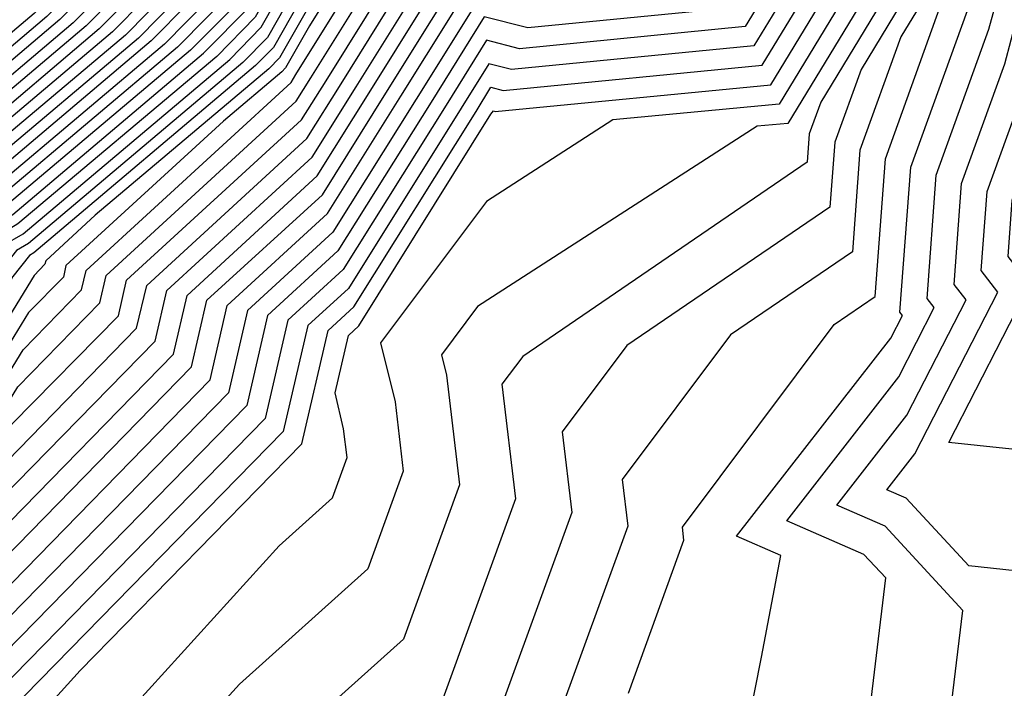
# Model space of a CAD drawing. Extents: x 2032210 to 2040412, y 2863029 to 2864718.
# Drawn here: x 2035345 to 2035374, y 2863415 to 2863434 of the extents above; entities that cross this region are included whole.
import ezdxf

# ---------------------------------------------------------------- set-up
doc = ezdxf.new("R2010")
doc.units = 0

msp = doc.modelspace()

# ---------------------------------------------------------------- linework, layer by layer
at = {"layer": 'Unknown_Line_Type', "color": 0}
for points in [[(2035378.2, 2863477.44, 1938), (2035373.53, 2863470.12, 1938), (2035372.21, 2863466.92, 1938), (2035371.62, 2863466.14, 1938), (2035371.77, 2863463.84, 1938), (2035367.01, 2863457.75, 1938), (2035365.93, 2863456.66, 1938), (2035361.88, 2863453.78, 1938), (2035361.43, 2863453.27, 1938), (2035356.08, 2863449.73, 1938), (2035355.07, 2863448.77, 1938), (2035353.84, 2863447.55, 1938), (2035352.71, 2863445.87, 1938), (2035352.67, 2863444.98, 1938), (2035353.73, 2863442.84, 1938), (2035350.47, 2863437.11, 1938), (2035347.36, 2863433.95, 1938), (2035343.92, 2863431.05, 1938), (2035340.92, 2863429.27, 1938), (2035335.18, 2863422.04, 1938), (2035333.43, 2863419.87, 1938), (2035332.8, 2863418.74, 1938), (2035331.61, 2863417.92, 1938), (2035330.22, 2863417.08, 1938)], [(2035377.91, 2863477.28, 1936), (2035373.43, 2863470.25, 1936), (2035372.17, 2863467.18, 1936), (2035371.39, 2863466.17, 1936), (2035371.54, 2863463.95, 1936), (2035366.94, 2863458.06, 1936), (2035365.67, 2863456.77, 1936), (2035361.72, 2863453.97, 1936), (2035361.17, 2863453.35, 1936), (2035355.97, 2863449.9, 1936), (2035354.84, 2863448.83, 1936), (2035353.67, 2863447.66, 1936), (2035352.42, 2863445.81, 1936), (2035352.37, 2863444.82, 1936), (2035353.37, 2863442.81, 1936), (2035350.3, 2863437.4, 1936), (2035346.99, 2863434.04, 1936), (2035343.77, 2863431.32, 1936), (2035340.55, 2863429.41, 1936), (2035335.71, 2863423.32, 1936), (2035333.45, 2863420.53, 1936), (2035332.65, 2863419.07, 1936), (2035331.11, 2863418.01, 1936), (2035329.32, 2863416.93, 1936)], [(2035377.62, 2863477.12, 1934), (2035373.33, 2863470.38, 1934), (2035372.12, 2863467.44, 1934), (2035371.17, 2863466.19, 1934), (2035371.31, 2863464.05, 1934), (2035366.87, 2863458.37, 1934), (2035365.4, 2863456.88, 1934), (2035361.57, 2863454.16, 1934), (2035360.92, 2863453.43, 1934), (2035355.87, 2863450.08, 1934), (2035354.61, 2863448.9, 1934), (2035353.5, 2863447.78, 1934), (2035352.13, 2863445.75, 1934), (2035352.08, 2863444.66, 1934), (2035353.02, 2863442.77, 1934), (2035350.13, 2863437.69, 1934), (2035346.61, 2863434.13, 1934), (2035343.62, 2863431.6, 1934), (2035340.18, 2863429.56, 1934), (2035336.23, 2863424.59, 1934), (2035333.48, 2863421.18, 1934), (2035332.49, 2863419.4, 1934), (2035330.62, 2863418.11, 1934)], [(2035377.34, 2863476.96, 1932), (2035373.23, 2863470.51, 1932), (2035372.07, 2863467.69, 1932), (2035370.94, 2863466.22, 1932), (2035371.08, 2863464.15, 1932), (2035366.8, 2863458.68, 1932), (2035365.13, 2863456.99, 1932), (2035361.42, 2863454.35, 1932), (2035360.67, 2863453.51, 1932), (2035355.76, 2863450.26, 1932), (2035354.38, 2863448.96, 1932), (2035353.33, 2863447.9, 1932), (2035351.83, 2863445.69, 1932), (2035351.78, 2863444.51, 1932), (2035352.66, 2863442.74, 1932), (2035349.96, 2863437.98, 1932), (2035346.24, 2863434.22, 1932), (2035343.47, 2863431.88, 1932), (2035339.81, 2863429.7, 1932), (2035336.76, 2863425.87, 1932), (2035333.51, 2863421.83, 1932), (2035332.34, 2863419.73, 1932), (2035330.12, 2863418.2, 1932)], [(2035379.22, 2863476.59, 1946), (2035375.15, 2863469.6, 1946), (2035373.81, 2863466.72, 1946), (2035372.6, 2863464.69, 1946), (2035372.69, 2863463.43, 1946), (2035367.29, 2863456.52, 1946), (2035367, 2863456.23, 1946), (2035362.49, 2863453.02, 1946), (2035362.43, 2863452.96, 1946), (2035356.5, 2863449.02, 1946), (2035355.99, 2863448.53, 1946), (2035354.53, 2863447.08, 1946), (2035353.88, 2863446.12, 1946), (2035353.86, 2863445.61, 1946), (2035355.16, 2863442.98, 1946), (2035351.16, 2863435.95, 1946), (2035348.85, 2863433.6, 1946), (2035344.51, 2863429.95, 1946), (2035342.4, 2863428.69, 1946), (2035333.99, 2863418.1, 1946), (2035333.57, 2863417.33, 1946), (2035333.38, 2863417.32, 1946), (2035329.17, 2863413.74, 1946)], [(2035377.05, 2863476.8, 1930), (2035373.12, 2863470.64, 1930), (2035372.02, 2863467.95, 1930), (2035370.72, 2863466.24, 1930), (2035370.85, 2863464.26, 1930), (2035366.73, 2863458.98, 1930), (2035364.87, 2863457.1, 1930), (2035361.26, 2863454.54, 1930), (2035360.42, 2863453.59, 1930), (2035355.66, 2863450.43, 1930), (2035354.15, 2863449.02, 1930), (2035353.15, 2863448.01, 1930), (2035351.54, 2863445.62, 1930), (2035351.48, 2863444.35, 1930), (2035352.3, 2863442.7, 1930), (2035349.78, 2863438.28, 1930), (2035345.87, 2863434.3, 1930), (2035343.32, 2863432.15, 1930), (2035339.44, 2863429.85, 1930), (2035337.29, 2863427.14, 1930), (2035333.53, 2863422.49, 1930), (2035332.18, 2863420.05, 1930), (2035329.62, 2863418.29, 1930)], [(2035336.71, 2863414.29, 1960), (2035339.72, 2863419.21, 1960), (2035342.76, 2863424.86, 1960), (2035345, 2863427.69, 1960), (2035345.56, 2863428.02, 1960), (2035351.46, 2863432.99, 1960), (2035352.36, 2863433.91, 1960), (2035357.66, 2863443.23, 1960), (2035357.29, 2863443.99, 1960), (2035357.71, 2863444, 1960), (2035361.15, 2863445.26, 1960), (2035364.88, 2863445.94, 1960), (2035366.94, 2863447.15, 1960), (2035368.16, 2863448, 1960), (2035371.77, 2863449.58, 1960), (2035378.21, 2863456.58, 1960), (2035380.58, 2863458.77, 1960), (2035382.35, 2863461.21, 1960), (2035385.71, 2863465.01, 1960), (2035386.13, 2863465.57, 1960), (2035388.78, 2863468.66, 1960), (2035393.14, 2863475.52, 1960)], [(2035395.64, 2863475.46, 1962), (2035389.52, 2863465.84, 1962), (2035388.82, 2863465.02, 1962), (2035388.71, 2863464.87, 1962), (2035382.8, 2863458.19, 1962), (2035382.25, 2863457.44, 1962), (2035375.21, 2863450.98, 1962), (2035372.88, 2863448.43, 1962), (2035371.57, 2863447.86, 1962), (2035368.57, 2863445.78, 1962), (2035363.52, 2863442.82, 1962), (2035360.5, 2863442.27, 1962), (2035357.87, 2863442.91, 1962), (2035357.24, 2863441.9, 1962), (2035352.54, 2863433.62, 1962), (2035351.83, 2863432.91, 1962), (2035345.71, 2863427.74, 1962), (2035345.37, 2863427.54, 1962), (2035344.01, 2863425.83, 1962), (2035342.17, 2863422.4, 1962), (2035337.12, 2863414.17, 1962)], [(2035396.6, 2863475.13, 1964), (2035389.99, 2863464.83, 1964), (2035389.83, 2863464.65, 1964), (2035383.2, 2863456.92, 1964), (2035383.09, 2863456.79, 1964), (2035383.02, 2863456.71, 1964), (2035373.68, 2863447.81, 1964), (2035373.54, 2863447.63, 1964), (2035372.76, 2863446.18, 1964), (2035370.2, 2863444.41, 1964), (2035366.46, 2863442.21, 1964), (2035363.12, 2863441.24, 1964), (2035363.03, 2863441.08, 1964), (2035362.77, 2863441.06, 1964), (2035357.94, 2863442.24, 1964), (2035356.07, 2863439.25, 1964), (2035352.71, 2863433.33, 1964), (2035352.2, 2863432.82, 1964), (2035345.86, 2863427.47, 1964), (2035345.74, 2863427.4, 1964), (2035345.26, 2863426.8, 1964), (2035344.62, 2863425.6, 1964), (2035337.54, 2863414.04, 1964)], [(2035397.2, 2863474.89, 1968), (2035396.54, 2863474.1, 1968), (2035390.6, 2863464.86, 1968), (2035389.95, 2863464.1, 1968), (2035383.97, 2863457.13, 1968), (2035383.46, 2863456.54, 1968), (2035383.14, 2863456.18, 1968), (2035374.48, 2863447.93, 1968), (2035373.68, 2863446.92, 1968), (2035371.63, 2863443.15, 1968), (2035371.49, 2863442.91, 1968), (2035363.95, 2863440.7, 1968), (2035363.52, 2863439.98, 1968), (2035362.31, 2863439.87, 1968), (2035358.07, 2863440.9, 1968), (2035353.74, 2863433.95, 1968), (2035353.05, 2863432.75, 1968), (2035352.95, 2863432.64, 1968), (2035351.28, 2863431.23, 1968), (2035346.78, 2863427.11, 1968), (2035346.71, 2863426.78, 1968), (2035345.71, 2863425.77, 1968), (2035338.37, 2863413.79, 1968)], [(2035396.57, 2863474.61, 1966), (2035390.29, 2863464.84, 1966), (2035389.89, 2863464.37, 1966), (2035383.59, 2863457.02, 1966), (2035383.28, 2863456.67, 1966), (2035383.08, 2863456.45, 1966), (2035374.08, 2863447.87, 1966), (2035373.61, 2863447.27, 1966), (2035371.47, 2863443.33, 1966), (2035371.44, 2863443.29, 1966), (2035363.54, 2863440.97, 1966), (2035363.27, 2863440.53, 1966), (2035362.54, 2863440.46, 1966), (2035358, 2863441.57, 1966), (2035354.91, 2863436.6, 1966), (2035352.88, 2863433.04, 1966), (2035352.58, 2863432.73, 1966), (2035347.62, 2863428.55, 1966), (2035346.21, 2863427.25, 1966), (2035346.18, 2863427.15, 1966), (2035345.87, 2863426.83, 1966), (2035337.96, 2863413.91, 1966)], [(2035338.79, 2863413.66, 1970), (2035345.56, 2863424.71, 1970), (2035347.23, 2863426.42, 1970), (2035347.36, 2863426.97, 1970), (2035353.21, 2863432.34, 1970), (2035353.35, 2863432.56, 1970), (2035358.14, 2863440.23, 1970), (2035362.07, 2863439.27, 1970), (2035363.76, 2863439.43, 1970), (2035364.37, 2863440.44, 1970), (2035371.54, 2863442.54, 1970), (2035371.8, 2863442.96, 1970), (2035373.76, 2863446.57, 1970), (2035374.88, 2863447.99, 1970), (2035383.2, 2863455.92, 1970), (2035383.65, 2863456.42, 1970), (2035384.35, 2863457.23, 1970), (2035390.01, 2863463.83, 1970), (2035390.91, 2863464.87, 1970), (2035396.51, 2863473.59, 1970), (2035397.42, 2863474.68, 1970)], [(2035339.21, 2863413.53, 1972), (2035345.41, 2863423.65, 1972), (2035347.75, 2863426.05, 1972), (2035347.93, 2863426.83, 1972), (2035353.36, 2863431.8, 1972), (2035353.78, 2863432.47, 1972), (2035358.2, 2863439.56, 1972), (2035361.84, 2863438.67, 1972), (2035364, 2863438.88, 1972), (2035364.78, 2863440.17, 1972), (2035371.59, 2863442.17, 1972), (2035371.96, 2863442.78, 1972), (2035373.83, 2863446.22, 1972), (2035375.28, 2863448.05, 1972), (2035383.26, 2863455.65, 1972), (2035383.84, 2863456.29, 1972), (2035384.74, 2863457.33, 1972), (2035390.07, 2863463.56, 1972), (2035391.22, 2863464.89, 1972), (2035396.47, 2863473.07, 1972), (2035397.64, 2863474.47, 1972)], [(2035339.63, 2863413.41, 1974), (2035345.25, 2863422.59, 1974), (2035348.28, 2863425.68, 1974), (2035348.51, 2863426.69, 1974), (2035353.51, 2863431.27, 1974), (2035354.21, 2863432.38, 1974), (2035358.27, 2863438.89, 1974), (2035361.61, 2863438.08, 1974), (2035364.24, 2863438.33, 1974), (2035365.2, 2863439.9, 1974), (2035371.64, 2863441.79, 1974), (2035372.12, 2863442.59, 1974), (2035373.9, 2863445.86, 1974), (2035375.68, 2863448.11, 1974), (2035383.31, 2863455.39, 1974), (2035384.02, 2863456.17, 1974), (2035385.12, 2863457.44, 1974), (2035390.13, 2863463.28, 1974), (2035391.52, 2863464.9, 1974), (2035396.44, 2863472.56, 1974), (2035397.87, 2863474.26, 1974)], [(2035340.04, 2863413.28, 1976), (2035345.1, 2863421.53, 1976), (2035348.8, 2863425.32, 1976), (2035349.09, 2863426.54, 1976), (2035353.66, 2863430.74, 1976), (2035354.64, 2863432.3, 1976), (2035358.33, 2863438.22, 1976), (2035361.37, 2863437.48, 1976), (2035364.49, 2863437.78, 1976), (2035365.62, 2863439.63, 1976), (2035371.69, 2863441.42, 1976), (2035372.28, 2863442.41, 1976), (2035373.97, 2863445.51, 1976), (2035376.08, 2863448.17, 1976), (2035383.37, 2863455.12, 1976), (2035384.21, 2863456.04, 1976), (2035385.5, 2863457.54, 1976), (2035390.19, 2863463.01, 1976), (2035391.83, 2863464.92, 1976), (2035396.41, 2863472.05, 1976), (2035398.09, 2863474.05, 1976)], [(2035340.46, 2863413.15, 1978), (2035344.94, 2863420.47, 1978), (2035349.33, 2863424.95, 1978), (2035349.66, 2863426.4, 1978), (2035353.81, 2863430.2, 1978), (2035355.07, 2863432.21, 1978), (2035358.4, 2863437.55, 1978), (2035361.14, 2863436.88, 1978), (2035364.73, 2863437.23, 1978), (2035366.03, 2863439.37, 1978), (2035371.74, 2863441.04, 1978), (2035372.45, 2863442.22, 1978), (2035374.04, 2863445.16, 1978), (2035376.48, 2863448.23, 1978), (2035383.43, 2863454.86, 1978), (2035384.39, 2863455.92, 1978), (2035385.89, 2863457.64, 1978), (2035390.25, 2863462.74, 1978), (2035392.14, 2863464.93, 1978), (2035396.38, 2863471.54, 1978), (2035398.31, 2863473.84, 1978)], [(2035340.88, 2863413.03, 1980), (2035344.79, 2863419.41, 1980), (2035349.85, 2863424.58, 1980), (2035350.24, 2863426.26, 1980), (2035353.96, 2863429.67, 1980), (2035355.49, 2863432.12, 1980), (2035358.46, 2863436.88, 1980), (2035360.91, 2863436.29, 1980), (2035364.97, 2863436.68, 1980), (2035366.45, 2863439.1, 1980), (2035371.79, 2863440.67, 1980), (2035372.61, 2863442.03, 1980), (2035374.11, 2863444.8, 1980), (2035376.88, 2863448.29, 1980), (2035383.49, 2863454.59, 1980), (2035384.58, 2863455.8, 1980), (2035386.27, 2863457.75, 1980), (2035390.31, 2863462.47, 1980), (2035392.44, 2863464.95, 1980), (2035396.35, 2863471.02, 1980), (2035398.53, 2863473.63, 1980)], [(2035341.29, 2863412.9, 1982), (2035344.63, 2863418.35, 1982), (2035350.37, 2863424.22, 1982), (2035350.81, 2863426.12, 1982), (2035354.11, 2863429.13, 1982), (2035355.92, 2863432.03, 1982), (2035358.53, 2863436.21, 1982), (2035360.67, 2863435.69, 1982), (2035365.21, 2863436.13, 1982), (2035366.86, 2863438.83, 1982), (2035371.84, 2863440.3, 1982), (2035372.77, 2863441.85, 1982), (2035374.19, 2863444.45, 1982), (2035377.28, 2863448.35, 1982), (2035383.55, 2863454.33, 1982), (2035384.76, 2863455.67, 1982), (2035386.65, 2863457.85, 1982), (2035390.37, 2863462.19, 1982), (2035392.75, 2863464.96, 1982), (2035396.31, 2863470.51, 1982), (2035398.75, 2863473.42, 1982)], [(2035341.71, 2863412.77, 1984), (2035344.48, 2863417.29, 1984), (2035350.9, 2863423.85, 1984), (2035351.39, 2863425.97, 1984), (2035354.25, 2863428.6, 1984), (2035356.35, 2863431.95, 1984), (2035358.59, 2863435.54, 1984), (2035360.44, 2863435.09, 1984), (2035365.46, 2863435.58, 1984), (2035367.28, 2863438.57, 1984), (2035371.89, 2863439.92, 1984), (2035372.93, 2863441.66, 1984), (2035374.26, 2863444.1, 1984), (2035377.68, 2863448.41, 1984), (2035383.61, 2863454.06, 1984), (2035384.95, 2863455.55, 1984), (2035387.03, 2863457.96, 1984), (2035390.43, 2863461.92, 1984), (2035393.06, 2863464.98, 1984), (2035396.28, 2863470, 1984), (2035398.98, 2863473.22, 1984)], [(2035399.2, 2863473.01, 1986), (2035396.25, 2863469.48, 1986), (2035393.37, 2863464.99, 1986), (2035390.49, 2863461.65, 1986), (2035387.42, 2863458.06, 1986), (2035385.13, 2863455.42, 1986), (2035383.67, 2863453.8, 1986), (2035378.08, 2863448.48, 1986), (2035374.33, 2863443.74, 1986), (2035373.1, 2863441.48, 1986), (2035371.94, 2863439.55, 1986), (2035367.69, 2863438.3, 1986), (2035365.7, 2863435.03, 1986), (2035360.21, 2863434.5, 1986), (2035358.66, 2863434.87, 1986), (2035356.78, 2863431.86, 1986), (2035354.4, 2863428.06, 1986), (2035351.97, 2863425.83, 1986), (2035351.42, 2863423.48, 1986), (2035344.32, 2863416.23, 1986), (2035342.13, 2863412.65, 1986)], [(2035399.42, 2863472.8, 1988), (2035396.22, 2863468.97, 1988), (2035393.67, 2863465.01, 1988), (2035390.55, 2863461.38, 1988), (2035387.8, 2863458.16, 1988), (2035385.32, 2863455.3, 1988), (2035383.72, 2863453.53, 1988), (2035378.48, 2863448.54, 1988), (2035374.4, 2863443.39, 1988), (2035373.26, 2863441.29, 1988), (2035371.99, 2863439.17, 1988), (2035368.11, 2863438.03, 1988), (2035365.94, 2863434.48, 1988), (2035359.97, 2863433.9, 1988), (2035358.73, 2863434.21, 1988), (2035357.21, 2863431.77, 1988), (2035354.55, 2863427.53, 1988), (2035352.54, 2863425.69, 1988), (2035351.95, 2863423.12, 1988), (2035344.17, 2863415.18, 1988), (2035342.54, 2863412.52, 1988)], [(2035399.86, 2863472.38, 1992), (2035396.16, 2863467.94, 1992), (2035394.29, 2863465.04, 1992), (2035390.67, 2863460.83, 1992), (2035388.57, 2863458.37, 1992), (2035385.69, 2863455.05, 1992), (2035383.84, 2863453, 1992), (2035379.29, 2863448.66, 1992), (2035374.54, 2863442.68, 1992), (2035373.58, 2863440.92, 1992), (2035372.1, 2863438.43, 1992), (2035368.94, 2863437.5, 1992), (2035366.43, 2863433.38, 1992), (2035359.51, 2863432.71, 1992), (2035358.86, 2863432.87, 1992), (2035358.07, 2863431.6, 1992), (2035354.85, 2863426.46, 1992), (2035353.69, 2863425.4, 1992), (2035352.99, 2863422.38, 1992), (2035343.86, 2863413.06, 1992)], [(2035399.64, 2863472.59, 1990), (2035396.19, 2863468.46, 1990), (2035393.98, 2863465.02, 1990), (2035390.61, 2863461.1, 1990), (2035388.18, 2863458.27, 1990), (2035385.5, 2863455.17, 1990), (2035383.78, 2863453.27, 1990), (2035378.88, 2863448.6, 1990), (2035374.47, 2863443.04, 1990), (2035373.42, 2863441.1, 1990), (2035372.04, 2863438.8, 1990), (2035368.52, 2863437.77, 1990), (2035366.18, 2863433.93, 1990), (2035359.74, 2863433.3, 1990), (2035358.79, 2863433.54, 1990), (2035357.64, 2863431.69, 1990), (2035354.7, 2863427, 1990), (2035353.12, 2863425.55, 1990), (2035352.47, 2863422.75, 1990), (2035344.02, 2863414.12, 1990)], [(2035344.02, 2863412.06, 1994), (2035347.19, 2863415.56, 1994), (2035353.52, 2863422.02, 1994), (2035354.27, 2863425.26, 1994), (2035355, 2863425.93, 1994), (2035358.5, 2863431.51, 1994), (2035358.92, 2863432.2, 1994), (2035359.27, 2863432.11, 1994), (2035366.67, 2863432.83, 1994), (2035369.35, 2863437.23, 1994), (2035372.15, 2863438.05, 1994), (2035373.75, 2863440.73, 1994), (2035374.62, 2863442.33, 1994), (2035379.69, 2863448.72, 1994), (2035383.9, 2863452.74, 1994), (2035385.88, 2863454.92, 1994), (2035388.95, 2863458.48, 1994), (2035390.74, 2863460.56, 1994), (2035394.6, 2863465.05, 1994), (2035396.12, 2863467.43, 1994), (2035400.09, 2863472.17, 1994)], [(2035335.85, 2863414.75, 1956), (2035340.25, 2863422.93, 1956), (2035344.26, 2863427.97, 1956), (2035345.26, 2863428.57, 1956), (2035350.71, 2863433.17, 1956), (2035352.02, 2863434.49, 1956), (2035356.95, 2863443.16, 1956), (2035355.35, 2863446.39, 1956), (2035355.35, 2863446.43, 1956), (2035355.4, 2863446.49, 1956), (2035355.94, 2863447.04, 1956), (2035357.16, 2863447.07, 1956), (2035360.28, 2863448.21, 1956), (2035365.07, 2863449.2, 1956), (2035366.76, 2863450.65, 1956), (2035369.56, 2863451.87, 1956), (2035373.88, 2863456.57, 1956), (2035376.08, 2863458.44, 1956), (2035377.99, 2863460.43, 1956), (2035380.57, 2863464.95, 1956), (2035381.27, 2863466.03, 1956), (2035382, 2863466.91, 1956), (2035385.28, 2863471.94, 1956)], [(2035345.87, 2863411.41, 1996), (2035352.87, 2863419.11, 1996), (2035354.39, 2863420.48, 1996), (2035354.81, 2863421.63, 1996), (2035354.71, 2863422.45, 1996), (2035354.47, 2863423.48, 1996), (2035354.85, 2863425.12, 1996), (2035355.15, 2863425.39, 1996), (2035358.92, 2863431.43, 1996), (2035358.99, 2863431.53, 1996), (2035359.04, 2863431.51, 1996), (2035366.91, 2863432.27, 1996), (2035369.77, 2863436.97, 1996), (2035372.2, 2863437.68, 1996), (2035373.91, 2863440.55, 1996), (2035374.69, 2863441.98, 1996), (2035380.09, 2863448.78, 1996), (2035383.96, 2863452.47, 1996), (2035386.06, 2863454.8, 1996), (2035389.33, 2863458.58, 1996), (2035390.8, 2863460.29, 1996), (2035394.9, 2863465.07, 1996), (2035396.09, 2863466.92, 1996), (2035400.31, 2863471.96, 1996)], [(2035400.53, 2863471.75, 1998), (2035396.06, 2863466.41, 1998), (2035395.21, 2863465.08, 1998), (2035390.86, 2863460.01, 1998), (2035389.72, 2863458.68, 1998), (2035386.25, 2863454.68, 1998), (2035384.02, 2863452.21, 1998), (2035380.49, 2863448.84, 1998), (2035374.76, 2863441.62, 1998), (2035374.07, 2863440.36, 1998), (2035372.25, 2863437.3, 1998), (2035370.18, 2863436.7, 1998), (2035367.15, 2863431.72, 1998), (2035362.4, 2863431.27, 1998), (2035358.79, 2863428.94, 1998), (2035355.77, 2863424.91, 1998), (2035356.18, 2863423.22, 1998), (2035356.41, 2863421.24, 1998), (2035355.4, 2863418.46, 1998), (2035351.74, 2863415.17, 1998), (2035347.73, 2863410.76, 1998)], [(2035400.75, 2863471.54, 2000), (2035396.03, 2863465.89, 2000), (2035395.52, 2863465.1, 2000), (2035390.92, 2863459.74, 2000), (2035390.1, 2863458.79, 2000), (2035387.34, 2863455.6, 2000), (2035386.96, 2863454.81, 2000), (2035386.18, 2863454.27, 2000), (2035384.07, 2863451.94, 2000), (2035380.89, 2863448.9, 2000), (2035374.83, 2863441.27, 2000), (2035374.24, 2863440.18, 2000), (2035372.3, 2863436.93, 2000), (2035370.6, 2863436.43, 2000), (2035367.4, 2863431.17, 2000), (2035366.52, 2863431.09, 2000), (2035358.54, 2863425.94, 2000), (2035357.51, 2863424.56, 2000), (2035357.65, 2863423.98, 2000), (2035358.02, 2863420.85, 2000), (2035356.42, 2863416.45, 2000), (2035350.6, 2863411.23, 2000)], [(2035381.7, 2863471.3, 1952), (2035380, 2863468.69, 1952), (2035379.81, 2863468.46, 1952), (2035377.06, 2863464.23, 1952), (2035375.65, 2863461.76, 1952), (2035371.18, 2863457.1, 1952), (2035367.76, 2863454.19, 1952), (2035367.01, 2863453.5, 1952), (2035363.94, 2863450.88, 1952), (2035358.83, 2863449.83, 1952), (2035356.82, 2863448.49, 1952), (2035356.67, 2863448.35, 1952), (2035355.05, 2863446.73, 1952), (2035354.76, 2863446.3, 1952), (2035354.75, 2863446.08, 1952), (2035356.23, 2863443.09, 1952), (2035351.68, 2863435.08, 1952), (2035349.97, 2863433.34, 1952), (2035344.96, 2863429.12, 1952), (2035343.52, 2863428.26, 1952), (2035337.74, 2863421, 1952), (2035334.94, 2863415.78, 1952), (2035333.6, 2863415.67, 1952), (2035330.41, 2863412.96, 1952)], [(2035388.04, 2863471.48, 1958), (2035383.44, 2863466.11, 1958), (2035382.71, 2863465.15, 1958), (2035381.91, 2863464.24, 1958), (2035380.97, 2863462.94, 1958), (2035379.16, 2863459.77, 1958), (2035378.53, 2863459.11, 1958), (2035377.81, 2863458.5, 1958), (2035370.67, 2863450.72, 1958), (2035366.03, 2863448.7, 1958), (2035365.64, 2863448.36, 1958), (2035364.5, 2863448.13, 1958), (2035357.44, 2863445.53, 1958), (2035356.16, 2863445.5, 1958), (2035357.31, 2863443.2, 1958), (2035352.19, 2863434.2, 1958), (2035351.09, 2863433.08, 1958), (2035345.41, 2863428.3, 1958), (2035344.63, 2863427.83, 1958), (2035341.5, 2863423.9, 1958), (2035337.27, 2863416.01, 1958), (2035336.29, 2863414.42, 1958)], [(2035400.97, 2863471.33, 2002), (2035396, 2863465.38, 2002), (2035395.82, 2863465.11, 2002), (2035390.98, 2863459.47, 2002), (2035390.48, 2863458.89, 2002), (2035388.81, 2863456.96, 2002), (2035387.9, 2863455.05, 2002), (2035386.01, 2863453.76, 2002), (2035384.13, 2863451.68, 2002), (2035381.29, 2863448.96, 2002), (2035374.9, 2863440.92, 2002), (2035374.4, 2863439.99, 2002), (2035372.35, 2863436.56, 2002), (2035371.01, 2863436.17, 2002), (2035368.34, 2863431.77, 2002), (2035368.01, 2863430.87, 2002), (2035367.95, 2863430.06, 2002), (2035359.83, 2863424.52, 2002), (2035359.23, 2863423.73, 2002), (2035359.62, 2863420.45, 2002), (2035357.43, 2863414.43, 2002)], [(2035401.23, 2863470.69, 2006), (2035396.23, 2863464.74, 2006), (2035391.29, 2863459.09, 2006), (2035391.3, 2863458.73, 2006), (2035389.77, 2863455.54, 2006), (2035385.68, 2863452.73, 2006), (2035384.25, 2863451.15, 2006), (2035382.09, 2863449.08, 2006), (2035375.05, 2863440.21, 2006), (2035374.72, 2863439.62, 2006), (2035372.45, 2863435.81, 2006), (2035371.84, 2863435.63, 2006), (2035370.63, 2863433.64, 2006), (2035369.46, 2863430.4, 2006), (2035369.25, 2863427.5, 2006), (2035365.76, 2863425.13, 2006), (2035362.67, 2863421.01, 2006), (2035362.83, 2863419.67, 2006), (2035359.45, 2863410.4, 2006)], [(2035362.85, 2863414.91, 2008), (2035364.43, 2863419.27, 2008), (2035364.39, 2863419.65, 2008), (2035368.72, 2863425.43, 2008), (2035369.89, 2863426.23, 2008), (2035370.19, 2863430.16, 2008), (2035371.78, 2863434.58, 2008), (2035372.26, 2863435.36, 2008), (2035372.5, 2863435.43, 2008), (2035374.89, 2863439.43, 2008), (2035375.12, 2863439.86, 2008), (2035382.49, 2863449.15, 2008), (2035384.31, 2863450.88, 2008), (2035385.51, 2863452.21, 2008), (2035390.71, 2863455.78, 2008), (2035391.79, 2863458.05, 2008), (2035391.76, 2863459.18, 2008), (2035396.4, 2863464.48, 2008), (2035401.09, 2863470.08, 2008)], [(2035373.63, 2863469.99, 1940), (2035372.26, 2863466.67, 1940), (2035371.84, 2863466.11, 1940), (2035372, 2863463.74, 1940), (2035367.08, 2863457.44, 1940), (2035366.2, 2863456.55, 1940), (2035362.03, 2863453.59, 1940), (2035361.68, 2863453.19, 1940), (2035356.19, 2863449.55, 1940), (2035355.3, 2863448.71, 1940), (2035354.02, 2863447.43, 1940), (2035353, 2863445.93, 1940), (2035352.97, 2863445.13, 1940), (2035354.09, 2863442.88, 1940), (2035350.64, 2863436.82, 1940), (2035347.73, 2863433.87, 1940), (2035344.07, 2863430.77, 1940), (2035341.29, 2863429.13, 1940), (2035334.65, 2863420.77, 1940), (2035333.4, 2863419.22, 1940), (2035332.96, 2863418.41, 1940), (2035332.11, 2863417.83, 1940), (2035331.11, 2863417.23, 1940), (2035327.92, 2863414.51, 1940)], [(2035373.73, 2863469.86, 1942), (2035372.31, 2863466.41, 1942), (2035372.07, 2863466.09, 1942), (2035372.23, 2863463.64, 1942), (2035367.15, 2863457.13, 1942), (2035366.47, 2863456.45, 1942), (2035362.18, 2863453.4, 1942), (2035361.93, 2863453.11, 1942), (2035356.29, 2863449.37, 1942), (2035355.53, 2863448.65, 1942), (2035354.19, 2863447.31, 1942), (2035353.3, 2863445.99, 1942), (2035353.27, 2863445.29, 1942), (2035354.45, 2863442.91, 1942), (2035350.82, 2863436.53, 1942), (2035348.11, 2863433.78, 1942), (2035344.22, 2863430.5, 1942), (2035341.66, 2863428.98, 1942), (2035334.12, 2863419.49, 1942), (2035333.38, 2863418.57, 1942), (2035333.11, 2863418.09, 1942), (2035332.6, 2863417.74, 1942), (2035332.01, 2863417.38, 1942), (2035328.34, 2863414.25, 1942)], [(2035373.83, 2863469.73, 1944), (2035372.36, 2863466.15, 1944), (2035372.29, 2863466.06, 1944), (2035372.46, 2863463.53, 1944), (2035367.22, 2863456.83, 1944), (2035366.73, 2863456.34, 1944), (2035362.34, 2863453.21, 1944), (2035362.18, 2863453.04, 1944), (2035356.4, 2863449.2, 1944), (2035355.76, 2863448.59, 1944), (2035354.36, 2863447.2, 1944), (2035353.59, 2863446.06, 1944), (2035353.56, 2863445.45, 1944), (2035354.8, 2863442.95, 1944), (2035350.99, 2863436.24, 1944), (2035348.48, 2863433.69, 1944), (2035344.36, 2863430.22, 1944), (2035342.03, 2863428.84, 1944), (2035333.6, 2863418.22, 1944), (2035333.35, 2863417.92, 1944), (2035333.27, 2863417.76, 1944), (2035333.1, 2863417.64, 1944), (2035332.91, 2863417.53, 1944), (2035328.75, 2863413.99, 1944)], [(2035364.81, 2863406.66, 2010), (2035366.65, 2863415.94, 2010), (2035367.2, 2863418.84, 2010), (2035365.93, 2863419.39, 2010), (2035370.34, 2863425.04, 2010), (2035370.67, 2863425.69, 2010), (2035370.6, 2863425.78, 2010), (2035370.91, 2863429.92, 2010), (2035372.69, 2863434.85, 2010), (2035372.77, 2863435.15, 2010), (2035372.77, 2863435.24, 2010), (2035373.04, 2863435.88, 2010), (2035375.05, 2863439.25, 2010), (2035375.19, 2863439.5, 2010), (2035382.89, 2863449.21, 2010), (2035384.37, 2863450.62, 2010), (2035385.34, 2863451.7, 2010), (2035391.65, 2863456.02, 2010), (2035392.29, 2863457.36, 2010), (2035392.22, 2863459.27, 2010), (2035396.56, 2863464.23, 2010), (2035400.95, 2863469.46, 2010)], [(2035369.46, 2863412.03, 2012), (2035370.2, 2863418.2, 2012), (2035369.57, 2863418.87, 2012), (2035367.37, 2863419.83, 2012), (2035370.57, 2863423.94, 2012), (2035371.58, 2863425.91, 2012), (2035371.38, 2863426.17, 2012), (2035371.64, 2863429.69, 2012), (2035373.14, 2863433.86, 2012), (2035373.46, 2863435.04, 2012), (2035373.48, 2863435.4, 2012), (2035374.51, 2863437.88, 2012), (2035375.21, 2863439.06, 2012), (2035375.26, 2863439.15, 2012), (2035383.29, 2863449.27, 2012), (2035384.43, 2863450.35, 2012), (2035385.18, 2863451.18, 2012), (2035392.58, 2863456.26, 2012), (2035392.78, 2863456.68, 2012), (2035392.69, 2863459.36, 2012), (2035396.73, 2863463.97, 2012), (2035400.82, 2863468.84, 2012)], [(2035398.71, 2863468.15, 2004), (2035396.06, 2863464.99, 2004), (2035393.62, 2863462.2, 2004), (2035391.04, 2863459.2, 2004), (2035390.87, 2863458.99, 2004), (2035390.28, 2863458.32, 2004), (2035388.84, 2863455.29, 2004), (2035385.85, 2863453.24, 2004), (2035384.19, 2863451.41, 2004), (2035381.69, 2863449.02, 2004), (2035374.97, 2863440.56, 2004), (2035374.56, 2863439.8, 2004), (2035372.4, 2863436.18, 2004), (2035371.43, 2863435.9, 2004), (2035369.49, 2863432.71, 2004), (2035368.74, 2863430.63, 2004), (2035368.6, 2863428.78, 2004), (2035362.8, 2863424.83, 2004), (2035360.95, 2863422.37, 2004), (2035361.23, 2863420.06, 2004), (2035358.44, 2863412.41, 2004)], [(2035371.55, 2863410.27, 2014), (2035372.4, 2863417.27, 2014), (2035370.18, 2863419.67, 2014), (2035368.8, 2863420.27, 2014), (2035370.8, 2863422.84, 2014), (2035372.49, 2863426.13, 2014), (2035372.15, 2863426.57, 2014), (2035372.36, 2863429.45, 2014), (2035373.6, 2863432.87, 2014), (2035374.14, 2863434.93, 2014), (2035374.19, 2863435.55, 2014), (2035375.54, 2863438.83, 2014), (2035376.84, 2863440.69, 2014), (2035383.69, 2863449.33, 2014), (2035384.48, 2863450.09, 2014), (2035385.01, 2863450.67, 2014), (2035391.42, 2863455.06, 2014), (2035393.17, 2863456.15, 2014), (2035393.26, 2863456.55, 2014), (2035393.16, 2863459.45, 2014), (2035396.9, 2863463.72, 2014), (2035400.68, 2863468.22, 2014)], [(2035374.38, 2863464.8, 1948), (2035373.55, 2863463.52, 1948), (2035373.31, 2863463.09, 1948), (2035370.23, 2863459.89, 1948), (2035367.36, 2863456.21, 1948), (2035367.27, 2863456.12, 1948), (2035364.87, 2863454.42, 1948), (2035363.34, 2863453.01, 1948), (2035362.81, 2863452.56, 1948), (2035361.94, 2863452.38, 1948), (2035356.61, 2863448.85, 1948), (2035356.21, 2863448.47, 1948), (2035354.71, 2863446.96, 1948), (2035354.18, 2863446.18, 1948), (2035354.16, 2863445.76, 1948), (2035355.52, 2863443.02, 1948), (2035351.33, 2863435.66, 1948), (2035349.22, 2863433.52, 1948), (2035344.66, 2863429.67, 1948), (2035342.77, 2863428.55, 1948), (2035335.24, 2863419.06, 1948), (2035334.03, 2863416.82, 1948), (2035333.45, 2863416.77, 1948), (2035329.58, 2863413.48, 1948)], [(2035374.27, 2863415, 2016), (2035374.01, 2863416.33, 2016), (2035374, 2863416.78, 2016), (2035373.89, 2863418.4, 2016), (2035372.57, 2863418.54, 2016), (2035370.78, 2863420.47, 2016), (2035370.23, 2863420.71, 2016), (2035371.03, 2863421.74, 2016), (2035373.4, 2863426.35, 2016), (2035372.92, 2863426.97, 2016), (2035373.09, 2863429.22, 2016), (2035374.05, 2863431.88, 2016), (2035374.83, 2863434.82, 2016), (2035374.9, 2863435.71, 2016), (2035376.08, 2863438.55, 2016), (2035380.18, 2863444.46, 2016), (2035384.09, 2863449.39, 2016), (2035384.54, 2863449.82, 2016), (2035384.84, 2863450.16, 2016), (2035388.5, 2863452.66, 2016), (2035393.47, 2863455.76, 2016), (2035393.72, 2863456.87, 2016), (2035393.63, 2863459.53, 2016), (2035397.07, 2863463.46, 2016)], [(2035375.8, 2863411.22, 2018), (2035374.97, 2863415.35, 2018), (2035374.96, 2863416.74, 2018), (2035374.61, 2863421.79, 2018), (2035372, 2863422.06, 2018), (2035374.31, 2863426.57, 2018), (2035373.69, 2863427.37, 2018), (2035373.81, 2863428.98, 2018), (2035374.5, 2863430.9, 2018), (2035375.52, 2863434.71, 2018), (2035375.61, 2863435.87, 2018), (2035376.61, 2863438.28, 2018), (2035383.52, 2863448.23, 2018), (2035384.49, 2863449.45, 2018), (2035384.6, 2863449.56, 2018), (2035384.68, 2863449.64, 2018), (2035385.58, 2863450.26, 2018), (2035393.77, 2863455.36, 2018), (2035394.18, 2863457.19, 2018), (2035394.1, 2863459.62, 2018), (2035397.23, 2863463.21, 2018)], [(2035374.48, 2863462.43, 1950), (2035368.73, 2863456.43, 1950), (2035367.52, 2863455.41, 1950), (2035365.17, 2863453.26, 1950), (2035363.38, 2863451.72, 1950), (2035360.38, 2863451.1, 1950), (2035356.72, 2863448.67, 1950), (2035356.44, 2863448.41, 1950), (2035354.88, 2863446.84, 1950), (2035354.47, 2863446.24, 1950), (2035354.46, 2863445.92, 1950), (2035355.88, 2863443.06, 1950), (2035351.5, 2863435.37, 1950), (2035349.6, 2863433.43, 1950), (2035344.81, 2863429.4, 1950), (2035343.14, 2863428.41, 1950), (2035336.49, 2863420.03, 1950), (2035334.49, 2863416.3, 1950), (2035333.53, 2863416.22, 1950), (2035330, 2863413.22, 1950)], [(2035373.63, 2863457.77, 1954), (2035369.95, 2863454.64, 1954), (2035368.46, 2863453.01, 1954), (2035367.49, 2863452.59, 1954), (2035364.51, 2863450.04, 1954), (2035357.28, 2863448.55, 1954), (2035356.93, 2863448.32, 1954), (2035356.9, 2863448.29, 1954), (2035355.22, 2863446.61, 1954), (2035355.06, 2863446.37, 1954), (2035355.05, 2863446.23, 1954), (2035356.59, 2863443.13, 1954), (2035351.85, 2863434.78, 1954), (2035350.34, 2863433.26, 1954), (2035345.11, 2863428.85, 1954), (2035343.89, 2863428.12, 1954), (2035339, 2863421.96, 1954), (2035335.4, 2863415.27, 1954), (2035333.68, 2863415.12, 1954), (2035330.82, 2863412.7, 1954)]]:
    msp.add_polyline3d(points, dxfattribs=at)

doc.saveas('drawing.dxf')
